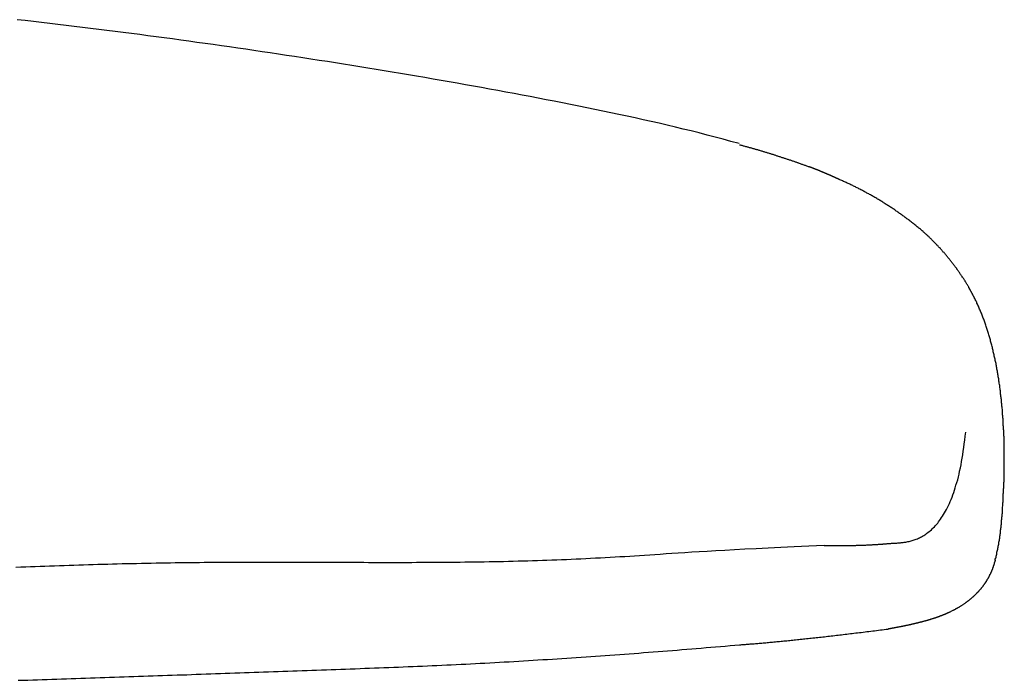
# Model space of a CAD drawing. Extents: x 2306 to 2910, y -522 to -114.
# Drawn here: x 2851 to 2891, y -143 to -116 of the extents above; entities that cross this region are included whole.
import ezdxf

# ---------------------------------------------------------------- set-up
doc = ezdxf.new("R2010")
doc.units = 0
doc.header["$LTSCALE"] = 0.5
doc.layers.add('01', color=1, linetype='CONTINUOUS')

msp = doc.modelspace()

# ---------------------------------------------------------------- linework, layer by layer
at = {"layer": '01'}
for points in [[(2880.45, -121.35, 0), (2880.12, -121.259, 0), (2879.8, -121.169, 0), (2879.47, -121.082, 0), (2879.15, -120.996, 0), (2878.82, -120.912, 0), (2878.49, -120.83, 0), (2878.16, -120.75, 0), (2877.84, -120.671, 0), (2877.51, -120.594, 0), (2877.18, -120.517, 0), (2876.85, -120.443, 0), (2876.52, -120.369, 0), (2876.19, -120.296, 0), (2875.86, -120.225, 0), (2875.53, -120.154, 0), (2875.2, -120.085, 0), (2874.87, -120.016, 0), (2874.54, -119.947, 0), (2874.21, -119.88, 0), (2873.88, -119.812, 0), (2873.55, -119.746, 0), (2873.22, -119.68, 0), (2872.88, -119.615, 0), (2872.55, -119.55, 0), (2872.22, -119.486, 0), (2871.89, -119.423, 0), (2871.56, -119.36, 0), (2871.23, -119.298, 0), (2870.9, -119.236, 0), (2870.56, -119.175, 0), (2870.23, -119.114, 0), (2869.9, -119.054, 0), (2869.57, -118.994, 0), (2869.24, -118.934, 0), (2868.9, -118.876, 0), (2868.57, -118.817, 0), (2868.24, -118.759, 0), (2867.91, -118.702, 0), (2867.57, -118.645, 0), (2867.24, -118.588, 0), (2866.91, -118.532, 0), (2866.58, -118.476, 0), (2866.24, -118.42, 0), (2865.91, -118.365, 0), (2865.58, -118.31, 0), (2865.24, -118.256, 0), (2864.91, -118.202, 0), (2864.58, -118.148, 0), (2864.24, -118.095, 0), (2863.91, -118.042, 0), (2863.58, -117.989, 0), (2863.24, -117.937, 0), (2862.91, -117.885, 0), (2862.58, -117.833, 0), (2862.24, -117.782, 0), (2861.91, -117.731, 0), (2861.58, -117.681, 0), (2861.24, -117.631, 0), (2860.91, -117.581, 0), (2860.57, -117.532, 0), (2860.24, -117.483, 0), (2859.91, -117.435, 0), (2859.57, -117.386, 0), (2859.24, -117.339, 0), (2858.9, -117.291, 0), (2858.57, -117.244, 0), (2858.23, -117.198, 0), (2857.9, -117.151, 0), (2857.57, -117.105, 0), (2857.23, -117.06, 0), (2856.9, -117.015, 0), (2856.56, -116.97, 0), (2856.23, -116.926, 0), (2855.89, -116.882, 0), (2855.56, -116.838, 0), (2855.22, -116.795, 0), (2854.89, -116.753, 0), (2854.55, -116.71, 0), (2854.22, -116.668, 0), (2853.88, -116.627, 0), (2853.55, -116.585, 0), (2853.21, -116.545, 0), (2852.88, -116.504, 0), (2852.54, -116.464, 0), (2852.21, -116.425, 0), (2851.87, -116.385, 0), (2851.54, -116.347, 0), (2851.2, -116.308, 0), (2850.87, -116.27, 0)], [(2880.47, -121.394, 0), (2880.5, -121.402, 0), (2880.53, -121.41, 0), (2880.56, -121.418, 0), (2880.59, -121.427, 0), (2880.62, -121.435, 0), (2880.65, -121.443, 0), (2880.69, -121.451, 0), (2880.72, -121.46, 0), (2880.75, -121.468, 0), (2880.78, -121.476, 0), (2880.81, -121.485, 0), (2880.84, -121.493, 0), (2880.87, -121.502, 0), (2880.9, -121.51, 0), (2880.93, -121.518, 0), (2880.96, -121.527, 0), (2880.99, -121.536, 0), (2881.02, -121.544, 0), (2881.05, -121.553, 0), (2881.08, -121.561, 0), (2881.11, -121.57, 0), (2881.14, -121.579, 0), (2881.17, -121.588, 0), (2881.2, -121.596, 0), (2881.23, -121.605, 0), (2881.26, -121.614, 0), (2881.29, -121.623, 0), (2881.32, -121.632, 0), (2881.35, -121.641, 0), (2881.38, -121.65, 0), (2881.41, -121.659, 0), (2881.44, -121.668, 0), (2881.47, -121.677, 0), (2881.5, -121.686, 0), (2881.53, -121.695, 0), (2881.56, -121.704, 0), (2881.59, -121.713, 0), (2881.62, -121.722, 0), (2881.65, -121.731, 0), (2881.68, -121.741, 0), (2881.71, -121.75, 0), (2881.74, -121.759, 0), (2881.77, -121.768, 0), (2881.8, -121.778, 0), (2881.83, -121.787, 0), (2881.86, -121.796, 0), (2881.89, -121.806, 0), (2881.92, -121.815, 0), (2881.95, -121.825, 0), (2881.97, -121.834, 0), (2882, -121.844, 0), (2882.03, -121.853, 0), (2882.06, -121.863, 0), (2882.09, -121.873, 0), (2882.12, -121.882, 0), (2882.15, -121.892, 0), (2882.18, -121.902, 0), (2882.21, -121.911, 0), (2882.24, -121.921, 0), (2882.27, -121.931, 0), (2882.3, -121.941, 0), (2882.33, -121.951, 0), (2882.36, -121.961, 0), (2882.39, -121.97, 0), (2882.42, -121.98, 0), (2882.45, -121.99, 0), (2882.48, -122, 0), (2882.51, -122.01, 0), (2882.54, -122.02, 0), (2882.57, -122.03, 0), (2882.6, -122.041, 0), (2882.63, -122.051, 0), (2882.66, -122.061, 0), (2882.69, -122.071, 0), (2882.72, -122.081, 0), (2882.75, -122.092, 0), (2882.78, -122.102, 0), (2882.81, -122.112, 0), (2882.84, -122.122, 0), (2882.86, -122.133, 0), (2882.89, -122.143, 0), (2882.92, -122.154, 0), (2882.95, -122.164, 0), (2882.98, -122.175, 0), (2883.01, -122.185, 0), (2883.04, -122.196, 0), (2883.07, -122.206, 0), (2883.1, -122.217, 0), (2883.13, -122.227, 0), (2883.16, -122.238, 0), (2883.19, -122.249, 0), (2883.22, -122.259, 0), (2883.25, -122.27, 0), (2883.28, -122.281, 0), (2883.31, -122.292, 0)], [(2883.64, -122.421, 0), (2883.63, -122.419, 0), (2883.63, -122.417, 0), (2883.62, -122.415, 0), (2883.62, -122.413, 0), (2883.61, -122.411, 0), (2883.61, -122.409, 0), (2883.6, -122.407, 0), (2883.6, -122.405, 0), (2883.59, -122.403, 0), (2883.59, -122.401, 0), (2883.58, -122.399, 0), (2883.58, -122.396, 0), (2883.57, -122.394, 0), (2883.57, -122.392, 0), (2883.56, -122.39, 0), (2883.56, -122.388, 0), (2883.55, -122.386, 0), (2883.54, -122.384, 0), (2883.54, -122.382, 0), (2883.53, -122.38, 0), (2883.53, -122.378, 0), (2883.52, -122.376, 0), (2883.52, -122.374, 0), (2883.51, -122.372, 0), (2883.51, -122.369, 0), (2883.5, -122.367, 0), (2883.5, -122.365, 0), (2883.49, -122.363, 0), (2883.49, -122.361, 0), (2883.48, -122.359, 0), (2883.48, -122.357, 0), (2883.47, -122.355, 0), (2883.47, -122.353, 0), (2883.46, -122.351, 0), (2883.45, -122.349, 0), (2883.45, -122.347, 0), (2883.44, -122.344, 0), (2883.44, -122.342, 0), (2883.43, -122.34, 0), (2883.43, -122.338, 0), (2883.42, -122.336, 0), (2883.42, -122.334, 0), (2883.41, -122.332, 0), (2883.41, -122.33, 0), (2883.4, -122.328, 0), (2883.4, -122.326, 0), (2883.39, -122.324, 0), (2883.39, -122.322, 0), (2883.38, -122.319, 0), (2883.38, -122.317, 0), (2883.37, -122.315, 0), (2883.37, -122.313, 0), (2883.36, -122.311, 0), (2883.35, -122.309, 0), (2883.35, -122.307, 0), (2883.34, -122.305, 0), (2883.34, -122.303, 0), (2883.33, -122.301, 0), (2883.33, -122.299, 0), (2883.32, -122.297, 0), (2883.32, -122.294, 0), (2883.31, -122.292, 0), (2883.31, -122.29, 0)], [(2883.78, -122.477, 0), (2883.77, -122.476, 0), (2883.77, -122.475, 0), (2883.77, -122.474, 0), (2883.77, -122.473, 0), (2883.76, -122.473, 0), (2883.76, -122.472, 0), (2883.76, -122.471, 0), (2883.76, -122.47, 0), (2883.76, -122.469, 0), (2883.75, -122.468, 0), (2883.75, -122.467, 0), (2883.75, -122.466, 0), (2883.75, -122.466, 0), (2883.75, -122.465, 0), (2883.74, -122.464, 0), (2883.74, -122.463, 0), (2883.74, -122.462, 0), (2883.74, -122.461, 0), (2883.73, -122.46, 0), (2883.73, -122.459, 0), (2883.73, -122.458, 0), (2883.73, -122.458, 0), (2883.73, -122.457, 0), (2883.72, -122.456, 0), (2883.72, -122.455, 0), (2883.72, -122.454, 0), (2883.72, -122.453, 0), (2883.72, -122.452, 0), (2883.71, -122.451, 0), (2883.71, -122.451, 0), (2883.71, -122.45, 0), (2883.71, -122.449, 0), (2883.7, -122.448, 0), (2883.7, -122.447, 0), (2883.7, -122.446, 0), (2883.7, -122.445, 0), (2883.7, -122.444, 0), (2883.69, -122.444, 0), (2883.69, -122.443, 0), (2883.69, -122.442, 0), (2883.69, -122.441, 0), (2883.69, -122.44, 0), (2883.68, -122.439, 0), (2883.68, -122.438, 0), (2883.68, -122.437, 0), (2883.68, -122.437, 0), (2883.67, -122.436, 0), (2883.67, -122.435, 0), (2883.67, -122.434, 0), (2883.67, -122.433, 0), (2883.67, -122.432, 0), (2883.66, -122.431, 0), (2883.66, -122.43, 0), (2883.66, -122.429, 0), (2883.66, -122.429, 0), (2883.65, -122.428, 0), (2883.65, -122.427, 0), (2883.65, -122.426, 0), (2883.65, -122.425, 0), (2883.65, -122.424, 0), (2883.64, -122.423, 0), (2883.64, -122.422, 0), (2883.64, -122.422, 0)], [(2884.2, -122.655, 0), (2884.19, -122.653, 0), (2884.18, -122.65, 0), (2884.18, -122.647, 0), (2884.17, -122.644, 0), (2884.16, -122.641, 0), (2884.16, -122.638, 0), (2884.15, -122.636, 0), (2884.14, -122.633, 0), (2884.14, -122.63, 0), (2884.13, -122.627, 0), (2884.12, -122.624, 0), (2884.12, -122.621, 0), (2884.11, -122.619, 0), (2884.1, -122.616, 0), (2884.1, -122.613, 0), (2884.09, -122.61, 0), (2884.08, -122.607, 0), (2884.08, -122.604, 0), (2884.07, -122.602, 0), (2884.06, -122.599, 0), (2884.06, -122.596, 0), (2884.05, -122.593, 0), (2884.04, -122.59, 0), (2884.04, -122.587, 0), (2884.03, -122.585, 0), (2884.02, -122.582, 0), (2884.02, -122.579, 0), (2884.01, -122.576, 0), (2884, -122.573, 0), (2884, -122.57, 0), (2883.99, -122.568, 0), (2883.98, -122.565, 0), (2883.98, -122.562, 0), (2883.97, -122.559, 0), (2883.96, -122.556, 0), (2883.96, -122.553, 0), (2883.95, -122.55, 0), (2883.94, -122.548, 0), (2883.94, -122.545, 0), (2883.93, -122.542, 0), (2883.92, -122.539, 0), (2883.92, -122.536, 0), (2883.91, -122.533, 0), (2883.9, -122.531, 0), (2883.9, -122.528, 0), (2883.89, -122.525, 0), (2883.88, -122.522, 0), (2883.88, -122.519, 0), (2883.87, -122.516, 0), (2883.86, -122.514, 0), (2883.86, -122.511, 0), (2883.85, -122.508, 0), (2883.84, -122.505, 0), (2883.84, -122.502, 0), (2883.83, -122.499, 0), (2883.82, -122.497, 0), (2883.82, -122.494, 0), (2883.81, -122.491, 0), (2883.8, -122.488, 0), (2883.8, -122.485, 0), (2883.79, -122.482, 0), (2883.78, -122.48, 0), (2883.78, -122.477, 0)], [(2884.58, -122.828, 0), (2884.57, -122.825, 0), (2884.57, -122.822, 0), (2884.56, -122.82, 0), (2884.56, -122.817, 0), (2884.55, -122.814, 0), (2884.54, -122.811, 0), (2884.54, -122.809, 0), (2884.53, -122.806, 0), (2884.53, -122.803, 0), (2884.52, -122.801, 0), (2884.51, -122.798, 0), (2884.51, -122.795, 0), (2884.5, -122.792, 0), (2884.5, -122.79, 0), (2884.49, -122.787, 0), (2884.48, -122.784, 0), (2884.48, -122.781, 0), (2884.47, -122.779, 0), (2884.46, -122.776, 0), (2884.46, -122.773, 0), (2884.45, -122.77, 0), (2884.45, -122.768, 0), (2884.44, -122.765, 0), (2884.43, -122.762, 0), (2884.43, -122.759, 0), (2884.42, -122.757, 0), (2884.42, -122.754, 0), (2884.41, -122.751, 0), (2884.4, -122.749, 0), (2884.4, -122.746, 0), (2884.39, -122.743, 0), (2884.39, -122.74, 0), (2884.38, -122.738, 0), (2884.37, -122.735, 0), (2884.37, -122.732, 0), (2884.36, -122.729, 0), (2884.36, -122.727, 0), (2884.35, -122.724, 0), (2884.34, -122.721, 0), (2884.34, -122.718, 0), (2884.33, -122.716, 0), (2884.32, -122.713, 0), (2884.32, -122.71, 0), (2884.31, -122.707, 0), (2884.31, -122.705, 0), (2884.3, -122.702, 0), (2884.29, -122.699, 0), (2884.29, -122.697, 0), (2884.28, -122.694, 0), (2884.28, -122.691, 0), (2884.27, -122.688, 0), (2884.26, -122.686, 0), (2884.26, -122.683, 0), (2884.25, -122.68, 0), (2884.25, -122.677, 0), (2884.24, -122.675, 0), (2884.23, -122.672, 0), (2884.23, -122.669, 0), (2884.22, -122.666, 0), (2884.22, -122.664, 0), (2884.21, -122.661, 0), (2884.2, -122.658, 0), (2884.2, -122.655, 0)], [(2887.91, -124.886, 0), (2887.88, -124.86, 0), (2887.85, -124.833, 0), (2887.82, -124.807, 0), (2887.79, -124.781, 0), (2887.75, -124.755, 0), (2887.72, -124.729, 0), (2887.69, -124.703, 0), (2887.66, -124.677, 0), (2887.63, -124.652, 0), (2887.59, -124.626, 0), (2887.56, -124.601, 0), (2887.53, -124.575, 0), (2887.5, -124.55, 0), (2887.46, -124.525, 0), (2887.43, -124.5, 0), (2887.4, -124.475, 0), (2887.36, -124.45, 0), (2887.33, -124.425, 0), (2887.3, -124.4, 0), (2887.26, -124.376, 0), (2887.23, -124.351, 0), (2887.2, -124.327, 0), (2887.16, -124.302, 0), (2887.13, -124.278, 0), (2887.1, -124.254, 0), (2887.06, -124.23, 0), (2887.03, -124.206, 0), (2887, -124.182, 0), (2886.96, -124.158, 0), (2886.93, -124.135, 0), (2886.89, -124.111, 0), (2886.86, -124.088, 0), (2886.83, -124.064, 0), (2886.79, -124.041, 0), (2886.76, -124.018, 0), (2886.72, -123.995, 0), (2886.69, -123.972, 0), (2886.65, -123.949, 0), (2886.62, -123.927, 0), (2886.58, -123.904, 0), (2886.55, -123.881, 0), (2886.51, -123.859, 0), (2886.48, -123.837, 0), (2886.44, -123.814, 0), (2886.41, -123.792, 0), (2886.37, -123.77, 0), (2886.34, -123.749, 0), (2886.3, -123.727, 0), (2886.27, -123.705, 0), (2886.23, -123.684, 0), (2886.2, -123.662, 0), (2886.16, -123.641, 0), (2886.13, -123.619, 0), (2886.09, -123.598, 0), (2886.05, -123.577, 0), (2886.02, -123.556, 0), (2885.98, -123.536, 0), (2885.95, -123.515, 0), (2885.91, -123.494, 0), (2885.88, -123.474, 0), (2885.84, -123.453, 0), (2885.8, -123.433, 0), (2885.77, -123.413, 0), (2885.73, -123.393, 0), (2885.69, -123.373, 0), (2885.66, -123.353, 0), (2885.62, -123.334, 0), (2885.58, -123.314, 0), (2885.55, -123.294, 0), (2885.51, -123.275, 0), (2885.48, -123.256, 0), (2885.44, -123.237, 0), (2885.4, -123.218, 0), (2885.36, -123.199, 0), (2885.33, -123.18, 0), (2885.29, -123.161, 0), (2885.25, -123.143, 0), (2885.22, -123.124, 0), (2885.18, -123.106, 0), (2885.14, -123.088, 0), (2885.11, -123.07, 0), (2885.07, -123.052, 0), (2885.03, -123.034, 0), (2884.99, -123.016, 0), (2884.96, -122.998, 0), (2884.92, -122.981, 0), (2884.88, -122.963, 0), (2884.84, -122.946, 0), (2884.81, -122.929, 0), (2884.77, -122.912, 0), (2884.73, -122.895, 0), (2884.69, -122.878, 0), (2884.66, -122.861, 0), (2884.62, -122.844, 0), (2884.58, -122.828, 0)], [(2889.86, -127.224, 0), (2889.84, -127.196, 0), (2889.82, -127.169, 0), (2889.81, -127.141, 0), (2889.79, -127.114, 0), (2889.77, -127.086, 0), (2889.76, -127.059, 0), (2889.74, -127.032, 0), (2889.72, -127.005, 0), (2889.71, -126.977, 0), (2889.69, -126.95, 0), (2889.67, -126.923, 0), (2889.66, -126.896, 0), (2889.64, -126.869, 0), (2889.62, -126.842, 0), (2889.6, -126.815, 0), (2889.59, -126.788, 0), (2889.57, -126.762, 0), (2889.55, -126.735, 0), (2889.53, -126.708, 0), (2889.51, -126.682, 0), (2889.5, -126.655, 0), (2889.48, -126.629, 0), (2889.46, -126.602, 0), (2889.44, -126.576, 0), (2889.42, -126.55, 0), (2889.4, -126.523, 0), (2889.38, -126.497, 0), (2889.37, -126.471, 0), (2889.35, -126.445, 0), (2889.33, -126.419, 0), (2889.31, -126.393, 0), (2889.29, -126.367, 0), (2889.27, -126.342, 0), (2889.25, -126.316, 0), (2889.23, -126.29, 0), (2889.21, -126.265, 0), (2889.19, -126.239, 0), (2889.17, -126.214, 0), (2889.15, -126.188, 0), (2889.13, -126.163, 0), (2889.11, -126.138, 0), (2889.09, -126.112, 0), (2889.07, -126.087, 0), (2889.05, -126.062, 0), (2889.03, -126.037, 0), (2889.01, -126.012, 0), (2888.99, -125.987, 0), (2888.97, -125.963, 0), (2888.95, -125.938, 0), (2888.93, -125.913, 0), (2888.91, -125.889, 0), (2888.89, -125.864, 0), (2888.87, -125.84, 0), (2888.85, -125.816, 0), (2888.82, -125.791, 0), (2888.8, -125.767, 0), (2888.78, -125.743, 0), (2888.76, -125.719, 0), (2888.74, -125.695, 0), (2888.72, -125.671, 0), (2888.7, -125.647, 0), (2888.67, -125.624, 0), (2888.65, -125.6, 0), (2888.63, -125.576, 0), (2888.61, -125.553, 0), (2888.59, -125.529, 0), (2888.56, -125.506, 0), (2888.54, -125.483, 0), (2888.52, -125.46, 0), (2888.5, -125.437, 0), (2888.47, -125.414, 0), (2888.45, -125.391, 0), (2888.43, -125.368, 0), (2888.41, -125.345, 0), (2888.38, -125.322, 0), (2888.36, -125.3, 0), (2888.34, -125.277, 0), (2888.32, -125.255, 0), (2888.29, -125.232, 0), (2888.27, -125.21, 0), (2888.25, -125.188, 0), (2888.22, -125.166, 0), (2888.2, -125.144, 0), (2888.18, -125.122, 0), (2888.15, -125.1, 0), (2888.13, -125.078, 0), (2888.11, -125.057, 0), (2888.08, -125.035, 0), (2888.06, -125.013, 0), (2888.03, -124.992, 0), (2888.01, -124.971, 0), (2887.99, -124.95, 0), (2887.96, -124.928, 0), (2887.94, -124.907, 0), (2887.91, -124.886, 0)], [(2890.07, -127.618, 0), (2890.07, -127.612, 0), (2890.06, -127.606, 0), (2890.06, -127.6, 0), (2890.06, -127.593, 0), (2890.05, -127.587, 0), (2890.05, -127.581, 0), (2890.05, -127.575, 0), (2890.04, -127.568, 0), (2890.04, -127.562, 0), (2890.04, -127.556, 0), (2890.03, -127.55, 0), (2890.03, -127.544, 0), (2890.03, -127.537, 0), (2890.02, -127.531, 0), (2890.02, -127.525, 0), (2890.02, -127.519, 0), (2890.01, -127.512, 0), (2890.01, -127.506, 0), (2890.01, -127.5, 0), (2890, -127.494, 0), (2890, -127.487, 0), (2890, -127.481, 0), (2889.99, -127.475, 0), (2889.99, -127.469, 0), (2889.99, -127.462, 0), (2889.98, -127.456, 0), (2889.98, -127.45, 0), (2889.98, -127.444, 0), (2889.97, -127.438, 0), (2889.97, -127.431, 0), (2889.97, -127.425, 0), (2889.96, -127.419, 0), (2889.96, -127.413, 0), (2889.96, -127.406, 0), (2889.95, -127.4, 0), (2889.95, -127.394, 0), (2889.95, -127.388, 0), (2889.94, -127.381, 0), (2889.94, -127.375, 0), (2889.94, -127.369, 0), (2889.93, -127.363, 0), (2889.93, -127.356, 0), (2889.93, -127.35, 0), (2889.92, -127.344, 0), (2889.92, -127.338, 0), (2889.92, -127.331, 0), (2889.91, -127.325, 0), (2889.91, -127.319, 0), (2889.91, -127.313, 0), (2889.9, -127.307, 0), (2889.9, -127.3, 0), (2889.9, -127.294, 0), (2889.89, -127.288, 0), (2889.89, -127.282, 0), (2889.89, -127.275, 0), (2889.88, -127.269, 0), (2889.88, -127.263, 0), (2889.87, -127.257, 0), (2889.87, -127.25, 0), (2889.87, -127.244, 0), (2889.86, -127.238, 0), (2889.86, -127.232, 0), (2889.86, -127.225, 0)], [(2890.94, -138.418, 0), (2890.95, -138.377, 0), (2890.97, -138.336, 0), (2890.98, -138.296, 0), (2890.99, -138.255, 0), (2891, -138.214, 0), (2891.01, -138.173, 0), (2891.02, -138.133, 0), (2891.02, -138.092, 0), (2891.03, -138.051, 0), (2891.04, -138.01, 0), (2891.05, -137.969, 0), (2891.06, -137.929, 0), (2891.07, -137.888, 0), (2891.07, -137.847, 0), (2891.08, -137.806, 0), (2891.09, -137.765, 0), (2891.1, -137.724, 0), (2891.1, -137.683, 0), (2891.11, -137.642, 0), (2891.12, -137.601, 0), (2891.12, -137.561, 0), (2891.13, -137.52, 0), (2891.14, -137.479, 0), (2891.14, -137.438, 0), (2891.15, -137.397, 0), (2891.15, -137.356, 0), (2891.16, -137.315, 0), (2891.16, -137.273, 0), (2891.17, -137.232, 0), (2891.17, -137.191, 0), (2891.18, -137.15, 0), (2891.18, -137.109, 0), (2891.19, -137.068, 0), (2891.19, -137.027, 0), (2891.19, -136.986, 0), (2891.2, -136.944, 0), (2891.2, -136.903, 0), (2891.21, -136.862, 0), (2891.21, -136.821, 0), (2891.21, -136.779, 0), (2891.22, -136.738, 0), (2891.22, -136.697, 0), (2891.22, -136.655, 0), (2891.23, -136.614, 0), (2891.23, -136.573, 0), (2891.23, -136.531, 0), (2891.24, -136.49, 0), (2891.24, -136.448, 0), (2891.24, -136.407, 0), (2891.24, -136.365, 0), (2891.25, -136.324, 0), (2891.25, -136.282, 0), (2891.25, -136.241, 0), (2891.26, -136.199, 0), (2891.26, -136.158, 0), (2891.26, -136.116, 0), (2891.26, -136.074, 0), (2891.27, -136.033, 0), (2891.27, -135.991, 0), (2891.27, -135.949, 0), (2891.27, -135.908, 0), (2891.28, -135.866, 0), (2891.28, -135.824, 0), (2891.28, -135.783, 0), (2891.28, -135.741, 0), (2891.28, -135.699, 0), (2891.29, -135.658, 0), (2891.29, -135.616, 0), (2891.29, -135.575, 0), (2891.29, -135.533, 0), (2891.29, -135.491, 0), (2891.3, -135.45, 0), (2891.3, -135.408, 0), (2891.3, -135.366, 0), (2891.3, -135.325, 0), (2891.3, -135.283, 0), (2891.3, -135.242, 0), (2891.31, -135.2, 0), (2891.31, -135.158, 0), (2891.31, -135.117, 0), (2891.31, -135.075, 0), (2891.31, -135.034, 0), (2891.31, -134.992, 0), (2891.31, -134.95, 0), (2891.32, -134.909, 0), (2891.32, -134.867, 0), (2891.32, -134.825, 0), (2891.32, -134.784, 0), (2891.32, -134.742, 0), (2891.32, -134.7, 0), (2891.32, -134.659, 0), (2891.32, -134.617, 0), (2891.32, -134.576, 0), (2891.32, -134.534, 0), (2891.32, -134.492, 0), (2891.32, -134.451, 0), (2891.32, -134.409, 0), (2891.32, -134.367, 0), (2891.32, -134.326, 0), (2891.32, -134.284, 0), (2891.32, -134.242, 0), (2891.32, -134.201, 0), (2891.32, -134.159, 0), (2891.32, -134.117, 0), (2891.32, -134.075, 0), (2891.32, -134.034, 0), (2891.32, -133.992, 0), (2891.32, -133.95, 0), (2891.32, -133.909, 0), (2891.32, -133.867, 0), (2891.32, -133.825, 0), (2891.32, -133.783, 0), (2891.32, -133.742, 0), (2891.32, -133.7, 0), (2891.32, -133.658, 0), (2891.31, -133.616, 0), (2891.31, -133.575, 0), (2891.31, -133.533, 0), (2891.31, -133.491, 0), (2891.31, -133.449, 0), (2891.31, -133.407, 0), (2891.31, -133.364, 0), (2891.3, -133.322, 0), (2891.3, -133.28, 0), (2891.3, -133.237, 0), (2891.3, -133.195, 0), (2891.3, -133.152, 0), (2891.3, -133.109, 0), (2891.29, -133.066, 0), (2891.29, -133.024, 0), (2891.29, -132.98, 0), (2891.29, -132.937, 0), (2891.28, -132.894, 0), (2891.28, -132.851, 0), (2891.28, -132.808, 0), (2891.28, -132.764, 0), (2891.27, -132.721, 0), (2891.27, -132.677, 0), (2891.27, -132.634, 0), (2891.26, -132.59, 0), (2891.26, -132.546, 0), (2891.26, -132.502, 0), (2891.25, -132.459, 0), (2891.25, -132.415, 0), (2891.25, -132.371, 0), (2891.24, -132.327, 0), (2891.24, -132.283, 0), (2891.24, -132.239, 0), (2891.23, -132.194, 0), (2891.23, -132.15, 0), (2891.22, -132.106, 0), (2891.22, -132.062, 0), (2891.22, -132.017, 0), (2891.21, -131.973, 0), (2891.21, -131.928, 0), (2891.2, -131.884, 0), (2891.2, -131.839, 0), (2891.19, -131.795, 0), (2891.19, -131.75, 0), (2891.18, -131.706, 0), (2891.18, -131.661, 0), (2891.17, -131.617, 0), (2891.17, -131.572, 0), (2891.16, -131.527, 0), (2891.16, -131.482, 0), (2891.15, -131.438, 0), (2891.15, -131.393, 0), (2891.14, -131.348, 0), (2891.13, -131.304, 0), (2891.13, -131.259, 0), (2891.12, -131.214, 0), (2891.11, -131.169, 0), (2891.11, -131.124, 0), (2891.1, -131.08, 0), (2891.09, -131.035, 0), (2891.09, -130.99, 0), (2891.08, -130.945, 0), (2891.07, -130.901, 0), (2891.07, -130.856, 0), (2891.06, -130.811, 0), (2891.05, -130.766, 0), (2891.04, -130.722, 0), (2891.04, -130.677, 0), (2891.03, -130.632, 0), (2891.02, -130.588, 0), (2891.01, -130.543, 0), (2891, -130.498, 0), (2891, -130.454, 0), (2890.99, -130.409, 0), (2890.98, -130.364, 0), (2890.97, -130.32, 0), (2890.96, -130.275, 0), (2890.95, -130.231, 0), (2890.94, -130.187, 0), (2890.93, -130.142, 0), (2890.92, -130.098, 0), (2890.91, -130.054, 0), (2890.9, -130.009, 0), (2890.89, -129.965, 0), (2890.88, -129.921, 0), (2890.87, -129.877, 0), (2890.86, -129.833, 0), (2890.85, -129.789, 0), (2890.84, -129.745, 0), (2890.83, -129.701, 0), (2890.82, -129.657, 0), (2890.81, -129.613, 0), (2890.8, -129.569, 0), (2890.78, -129.526, 0), (2890.77, -129.482, 0), (2890.76, -129.439, 0), (2890.75, -129.395, 0), (2890.74, -129.352, 0), (2890.73, -129.308, 0), (2890.71, -129.265, 0), (2890.7, -129.222, 0), (2890.69, -129.179, 0), (2890.67, -129.136, 0), (2890.66, -129.093, 0), (2890.65, -129.05, 0), (2890.63, -129.007, 0), (2890.62, -128.965, 0), (2890.61, -128.922, 0), (2890.59, -128.88, 0), (2890.58, -128.837, 0), (2890.56, -128.795, 0), (2890.55, -128.753, 0), (2890.54, -128.711, 0), (2890.52, -128.669, 0), (2890.51, -128.627, 0), (2890.49, -128.585, 0), (2890.48, -128.543, 0), (2890.46, -128.502, 0), (2890.44, -128.46, 0), (2890.43, -128.419, 0), (2890.41, -128.378, 0), (2890.4, -128.337, 0), (2890.38, -128.296, 0), (2890.36, -128.255, 0), (2890.35, -128.214, 0), (2890.33, -128.173, 0), (2890.31, -128.133, 0), (2890.29, -128.092, 0), (2890.28, -128.052, 0), (2890.26, -128.012, 0), (2890.24, -127.972, 0), (2890.22, -127.932, 0), (2890.2, -127.892, 0), (2890.19, -127.853, 0), (2890.17, -127.813, 0), (2890.15, -127.774, 0), (2890.13, -127.735, 0), (2890.11, -127.696, 0), (2890.09, -127.657, 0), (2890.07, -127.618, 0)], [(2883.94, -137.819, 0), (2883.96, -137.819, 0), (2883.99, -137.819, 0), (2884.02, -137.82, 0), (2884.04, -137.82, 0), (2884.07, -137.82, 0), (2884.09, -137.82, 0), (2884.12, -137.821, 0), (2884.14, -137.821, 0), (2884.17, -137.821, 0), (2884.19, -137.821, 0), (2884.22, -137.821, 0), (2884.25, -137.821, 0), (2884.27, -137.822, 0), (2884.3, -137.822, 0), (2884.32, -137.822, 0), (2884.35, -137.822, 0), (2884.37, -137.822, 0), (2884.4, -137.822, 0), (2884.43, -137.822, 0), (2884.45, -137.822, 0), (2884.48, -137.822, 0), (2884.5, -137.822, 0), (2884.53, -137.822, 0), (2884.55, -137.822, 0), (2884.58, -137.822, 0), (2884.6, -137.822, 0), (2884.63, -137.821, 0), (2884.66, -137.821, 0), (2884.68, -137.821, 0), (2884.71, -137.821, 0), (2884.73, -137.821, 0), (2884.76, -137.82, 0), (2884.78, -137.82, 0), (2884.81, -137.82, 0), (2884.83, -137.82, 0), (2884.86, -137.819, 0), (2884.89, -137.819, 0), (2884.91, -137.819, 0), (2884.94, -137.818, 0), (2884.96, -137.818, 0), (2884.99, -137.817, 0), (2885.01, -137.817, 0), (2885.04, -137.817, 0), (2885.06, -137.816, 0), (2885.09, -137.815, 0), (2885.12, -137.815, 0), (2885.14, -137.814, 0), (2885.17, -137.814, 0), (2885.19, -137.813, 0), (2885.22, -137.813, 0), (2885.24, -137.812, 0), (2885.27, -137.811, 0), (2885.29, -137.81, 0), (2885.32, -137.81, 0), (2885.35, -137.809, 0), (2885.37, -137.808, 0), (2885.4, -137.807, 0), (2885.42, -137.807, 0), (2885.45, -137.806, 0), (2885.47, -137.805, 0), (2885.5, -137.804, 0), (2885.52, -137.803, 0), (2885.55, -137.802, 0), (2885.57, -137.801, 0), (2885.6, -137.8, 0), (2885.63, -137.799, 0), (2885.65, -137.798, 0), (2885.68, -137.797, 0), (2885.7, -137.796, 0), (2885.73, -137.794, 0), (2885.75, -137.793, 0), (2885.78, -137.792, 0), (2885.8, -137.791, 0), (2885.83, -137.789, 0), (2885.86, -137.788, 0), (2885.88, -137.787, 0), (2885.91, -137.785, 0), (2885.93, -137.784, 0), (2885.96, -137.782, 0), (2885.98, -137.781, 0), (2886.01, -137.78, 0), (2886.03, -137.778, 0), (2886.06, -137.776, 0), (2886.08, -137.775, 0), (2886.11, -137.773, 0), (2886.14, -137.772, 0), (2886.16, -137.77, 0), (2886.19, -137.768, 0), (2886.21, -137.766, 0), (2886.24, -137.765, 0), (2886.26, -137.763, 0), (2886.29, -137.761, 0), (2886.31, -137.759, 0), (2886.34, -137.757, 0), (2886.36, -137.755, 0), (2886.39, -137.753, 0), (2886.42, -137.751, 0), (2886.44, -137.749, 0), (2886.47, -137.747, 0), (2886.49, -137.745, 0), (2886.52, -137.743, 0), (2886.54, -137.741, 0), (2886.57, -137.738, 0), (2886.59, -137.736, 0), (2886.62, -137.734, 0), (2886.65, -137.732, 0), (2886.67, -137.73, 0), (2886.7, -137.728, 0), (2886.73, -137.727, 0), (2886.76, -137.725, 0), (2886.79, -137.724, 0), (2886.82, -137.722, 0), (2886.85, -137.72, 0), (2886.89, -137.719, 0), (2886.92, -137.717, 0), (2886.96, -137.714, 0), (2886.99, -137.712, 0), (2887.03, -137.709, 0), (2887.06, -137.706, 0), (2887.1, -137.702, 0), (2887.14, -137.698, 0), (2887.18, -137.693, 0), (2887.21, -137.688, 0), (2887.25, -137.682, 0), (2887.29, -137.675, 0), (2887.33, -137.668, 0), (2887.37, -137.66, 0), (2887.42, -137.651, 0), (2887.46, -137.641, 0), (2887.5, -137.63, 0), (2887.54, -137.618, 0), (2887.58, -137.605, 0), (2887.63, -137.591, 0), (2887.67, -137.576, 0), (2887.71, -137.56, 0), (2887.76, -137.542, 0), (2887.8, -137.523, 0), (2887.84, -137.503, 0), (2887.89, -137.481, 0), (2887.93, -137.458, 0), (2887.97, -137.433, 0), (2888.02, -137.407, 0), (2888.06, -137.38, 0), (2888.11, -137.35, 0), (2888.15, -137.319, 0), (2888.19, -137.286, 0), (2888.24, -137.251, 0), (2888.28, -137.215, 0), (2888.33, -137.177, 0), (2888.37, -137.136, 0), (2888.41, -137.094, 0), (2888.46, -137.049, 0), (2888.5, -137.003, 0), (2888.54, -136.954, 0), (2888.59, -136.903, 0), (2888.63, -136.85, 0), (2888.67, -136.795, 0), (2888.71, -136.737, 0), (2888.75, -136.677, 0), (2888.79, -136.614, 0), (2888.83, -136.549, 0), (2888.87, -136.481, 0), (2888.91, -136.411, 0), (2888.95, -136.338, 0), (2888.99, -136.262, 0), (2889.03, -136.183, 0), (2889.07, -136.102, 0), (2889.1, -136.018, 0), (2889.14, -135.931, 0), (2889.18, -135.841, 0), (2889.21, -135.748, 0), (2889.25, -135.652, 0), (2889.28, -135.553, 0), (2889.31, -135.45, 0), (2889.34, -135.345, 0), (2889.38, -135.236, 0), (2889.41, -135.124, 0), (2889.44, -135.008, 0), (2889.47, -134.889, 0), (2889.49, -134.767, 0), (2889.52, -134.641, 0), (2889.55, -134.511, 0), (2889.57, -134.378, 0), (2889.6, -134.241, 0), (2889.62, -134.101, 0), (2889.64, -133.957, 0), (2889.66, -133.809, 0), (2889.68, -133.657, 0), (2889.7, -133.501, 0), (2889.72, -133.341, 0), (2889.74, -133.177, 0)], [(2883.94, -137.819, 0), (2883.31, -137.847, 0), (2882.71, -137.875, 0), (2882.16, -137.901, 0), (2881.64, -137.927, 0), (2881.15, -137.951, 0), (2880.69, -137.975, 0), (2880.27, -137.997, 0), (2879.87, -138.019, 0), (2879.5, -138.04, 0), (2879.15, -138.06, 0), (2878.82, -138.079, 0), (2878.51, -138.098, 0), (2878.23, -138.116, 0), (2877.95, -138.133, 0), (2877.7, -138.149, 0), (2877.46, -138.165, 0), (2877.22, -138.181, 0), (2877, -138.196, 0), (2876.79, -138.21, 0), (2876.58, -138.224, 0), (2876.37, -138.238, 0), (2876.17, -138.251, 0), (2875.97, -138.264, 0), (2875.77, -138.276, 0), (2875.57, -138.288, 0), (2875.37, -138.3, 0), (2875.17, -138.312, 0), (2874.97, -138.323, 0), (2874.77, -138.333, 0), (2874.57, -138.344, 0), (2874.37, -138.354, 0), (2874.17, -138.364, 0), (2873.97, -138.373, 0), (2873.77, -138.383, 0), (2873.57, -138.391, 0), (2873.38, -138.4, 0), (2873.18, -138.408, 0), (2872.98, -138.416, 0), (2872.78, -138.423, 0), (2872.58, -138.431, 0), (2872.39, -138.437, 0), (2872.19, -138.444, 0), (2871.99, -138.45, 0), (2871.79, -138.456, 0), (2871.59, -138.462, 0), (2871.4, -138.467, 0), (2871.2, -138.472, 0), (2871, -138.477, 0), (2870.8, -138.481, 0), (2870.61, -138.485, 0), (2870.41, -138.489, 0), (2870.21, -138.493, 0), (2870.01, -138.496, 0), (2869.81, -138.499, 0), (2869.62, -138.502, 0), (2869.42, -138.505, 0), (2869.22, -138.507, 0), (2869.02, -138.51, 0), (2868.82, -138.512, 0), (2868.63, -138.513, 0), (2868.43, -138.515, 0), (2868.23, -138.517, 0), (2868.03, -138.518, 0), (2867.84, -138.519, 0), (2867.64, -138.52, 0), (2867.44, -138.521, 0), (2867.24, -138.521, 0), (2867.04, -138.522, 0), (2866.85, -138.522, 0), (2866.65, -138.523, 0), (2866.45, -138.523, 0), (2866.25, -138.523, 0), (2866.05, -138.523, 0), (2865.86, -138.523, 0), (2865.66, -138.523, 0), (2865.46, -138.522, 0), (2865.26, -138.522, 0), (2865.07, -138.521, 0), (2864.87, -138.521, 0), (2864.67, -138.52, 0), (2864.47, -138.52, 0), (2864.27, -138.519, 0), (2864.08, -138.519, 0), (2863.88, -138.518, 0), (2863.68, -138.517, 0), (2863.48, -138.517, 0), (2863.28, -138.516, 0), (2863.09, -138.515, 0), (2862.89, -138.515, 0), (2862.69, -138.514, 0), (2862.49, -138.514, 0), (2862.29, -138.513, 0), (2862.1, -138.513, 0), (2861.9, -138.512, 0), (2861.7, -138.512, 0), (2861.5, -138.512, 0), (2861.31, -138.511, 0), (2861.11, -138.511, 0), (2860.91, -138.511, 0), (2860.71, -138.511, 0), (2860.51, -138.512, 0), (2860.32, -138.512, 0), (2860.12, -138.512, 0), (2859.92, -138.513, 0), (2859.72, -138.514, 0), (2859.52, -138.514, 0), (2859.33, -138.515, 0), (2859.13, -138.517, 0), (2858.93, -138.518, 0), (2858.73, -138.519, 0), (2858.53, -138.521, 0), (2858.34, -138.523, 0), (2858.14, -138.525, 0), (2857.94, -138.527, 0), (2857.74, -138.53, 0), (2857.55, -138.532, 0), (2857.35, -138.535, 0), (2857.15, -138.538, 0), (2856.95, -138.541, 0), (2856.75, -138.544, 0), (2856.56, -138.548, 0), (2856.36, -138.551, 0), (2856.16, -138.555, 0), (2855.96, -138.559, 0), (2855.76, -138.563, 0), (2855.57, -138.567, 0), (2855.37, -138.572, 0), (2855.17, -138.576, 0), (2854.97, -138.581, 0), (2854.78, -138.586, 0), (2854.58, -138.591, 0), (2854.38, -138.597, 0), (2854.18, -138.602, 0), (2853.98, -138.608, 0), (2853.79, -138.614, 0), (2853.59, -138.62, 0), (2853.39, -138.626, 0), (2853.19, -138.633, 0), (2853, -138.639, 0), (2852.8, -138.646, 0), (2852.6, -138.653, 0), (2852.4, -138.66, 0), (2852.2, -138.667, 0), (2852.01, -138.674, 0), (2851.81, -138.681, 0), (2851.61, -138.689, 0), (2851.41, -138.697, 0), (2851.22, -138.705, 0), (2851.02, -138.712, 0), (2850.82, -138.72, 0)], [(2890.94, -138.418, 0), (2890.94, -138.432, 0), (2890.94, -138.446, 0), (2890.93, -138.459, 0), (2890.93, -138.473, 0), (2890.93, -138.487, 0), (2890.92, -138.501, 0), (2890.92, -138.515, 0), (2890.91, -138.529, 0), (2890.91, -138.542, 0), (2890.91, -138.556, 0), (2890.9, -138.57, 0), (2890.9, -138.584, 0), (2890.89, -138.597, 0), (2890.89, -138.611, 0), (2890.89, -138.625, 0), (2890.88, -138.638, 0), (2890.88, -138.652, 0), (2890.87, -138.666, 0), (2890.87, -138.679, 0), (2890.86, -138.693, 0), (2890.86, -138.706, 0), (2890.85, -138.72, 0), (2890.85, -138.734, 0), (2890.84, -138.747, 0), (2890.84, -138.761, 0), (2890.83, -138.774, 0), (2890.83, -138.788, 0), (2890.82, -138.801, 0), (2890.82, -138.814, 0), (2890.81, -138.828, 0), (2890.81, -138.841, 0), (2890.8, -138.854, 0), (2890.79, -138.868, 0), (2890.79, -138.881, 0), (2890.78, -138.894, 0), (2890.78, -138.908, 0), (2890.77, -138.921, 0), (2890.77, -138.934, 0), (2890.76, -138.947, 0), (2890.75, -138.96, 0), (2890.75, -138.973, 0), (2890.74, -138.986, 0), (2890.74, -139, 0), (2890.73, -139.013, 0), (2890.72, -139.026, 0), (2890.72, -139.038, 0), (2890.71, -139.051, 0), (2890.7, -139.064, 0), (2890.7, -139.077, 0), (2890.69, -139.09, 0), (2890.68, -139.103, 0), (2890.68, -139.116, 0), (2890.67, -139.128, 0), (2890.66, -139.141, 0), (2890.66, -139.154, 0), (2890.65, -139.166, 0), (2890.64, -139.179, 0), (2890.63, -139.191, 0), (2890.63, -139.204, 0), (2890.62, -139.216, 0), (2890.61, -139.229, 0), (2890.6, -139.241, 0), (2890.6, -139.254, 0), (2890.59, -139.266, 0), (2890.58, -139.278, 0), (2890.57, -139.29, 0), (2890.57, -139.303, 0), (2890.56, -139.315, 0), (2890.55, -139.327, 0), (2890.54, -139.339, 0), (2890.54, -139.351, 0), (2890.53, -139.363, 0), (2890.52, -139.375, 0), (2890.51, -139.387, 0), (2890.5, -139.399, 0), (2890.49, -139.411, 0), (2890.49, -139.422, 0), (2890.48, -139.434, 0), (2890.47, -139.446, 0), (2890.46, -139.457, 0), (2890.45, -139.469, 0), (2890.44, -139.48, 0), (2890.44, -139.492, 0), (2890.43, -139.503, 0), (2890.42, -139.515, 0), (2890.41, -139.526, 0), (2890.4, -139.538, 0), (2890.39, -139.549, 0), (2890.38, -139.56, 0), (2890.37, -139.571, 0), (2890.37, -139.582, 0), (2890.36, -139.593, 0), (2890.35, -139.604, 0), (2890.34, -139.615, 0), (2890.33, -139.626, 0)], [(2890.33, -139.626, 0), (2890.32, -139.639, 0), (2890.31, -139.652, 0), (2890.29, -139.665, 0), (2890.28, -139.677, 0), (2890.27, -139.69, 0), (2890.26, -139.702, 0), (2890.25, -139.715, 0), (2890.24, -139.727, 0), (2890.23, -139.739, 0), (2890.21, -139.751, 0), (2890.2, -139.763, 0), (2890.19, -139.775, 0), (2890.18, -139.787, 0), (2890.17, -139.799, 0), (2890.16, -139.811, 0), (2890.14, -139.822, 0), (2890.13, -139.834, 0), (2890.12, -139.845, 0), (2890.11, -139.857, 0), (2890.1, -139.868, 0), (2890.09, -139.879, 0), (2890.07, -139.891, 0), (2890.06, -139.902, 0), (2890.05, -139.913, 0), (2890.04, -139.924, 0), (2890.02, -139.935, 0), (2890.01, -139.946, 0), (2890, -139.956, 0), (2889.99, -139.967, 0), (2889.98, -139.978, 0), (2889.96, -139.988, 0), (2889.95, -139.999, 0), (2889.94, -140.009, 0), (2889.93, -140.02, 0), (2889.91, -140.03, 0), (2889.9, -140.04, 0), (2889.89, -140.05, 0), (2889.88, -140.061, 0), (2889.86, -140.071, 0), (2889.85, -140.081, 0), (2889.84, -140.091, 0), (2889.83, -140.1, 0), (2889.81, -140.11, 0), (2889.8, -140.12, 0), (2889.79, -140.13, 0), (2889.77, -140.139, 0), (2889.76, -140.149, 0), (2889.75, -140.158, 0), (2889.73, -140.168, 0), (2889.72, -140.177, 0), (2889.71, -140.186, 0), (2889.7, -140.196, 0), (2889.68, -140.205, 0), (2889.67, -140.214, 0), (2889.66, -140.223, 0), (2889.64, -140.232, 0), (2889.63, -140.241, 0), (2889.62, -140.25, 0), (2889.6, -140.259, 0), (2889.59, -140.268, 0), (2889.58, -140.276, 0), (2889.56, -140.285, 0), (2889.55, -140.294, 0), (2889.53, -140.302, 0), (2889.52, -140.311, 0), (2889.51, -140.319, 0), (2889.49, -140.328, 0), (2889.48, -140.336, 0), (2889.47, -140.344, 0), (2889.45, -140.353, 0), (2889.44, -140.361, 0), (2889.42, -140.369, 0), (2889.41, -140.377, 0), (2889.4, -140.385, 0), (2889.38, -140.393, 0), (2889.37, -140.401, 0), (2889.35, -140.409, 0), (2889.34, -140.417, 0), (2889.32, -140.425, 0), (2889.31, -140.433, 0), (2889.3, -140.441, 0), (2889.28, -140.448, 0), (2889.27, -140.456, 0), (2889.25, -140.464, 0), (2889.24, -140.471, 0), (2889.22, -140.479, 0), (2889.21, -140.486, 0), (2889.19, -140.494, 0), (2889.18, -140.501, 0), (2889.16, -140.509, 0), (2889.15, -140.516, 0), (2889.13, -140.523, 0), (2889.12, -140.531, 0), (2889.11, -140.538, 0), (2889.09, -140.545, 0), (2889.08, -140.552, 0), (2889.06, -140.559, 0), (2889.04, -140.566, 0), (2889.03, -140.573, 0), (2889.01, -140.58, 0), (2889, -140.587, 0), (2888.98, -140.594, 0), (2888.97, -140.601, 0), (2888.95, -140.607, 0), (2888.94, -140.614, 0), (2888.92, -140.621, 0), (2888.91, -140.627, 0), (2888.89, -140.634, 0), (2888.88, -140.64, 0), (2888.86, -140.646, 0), (2888.85, -140.653, 0), (2888.83, -140.659, 0), (2888.82, -140.665, 0), (2888.8, -140.671, 0), (2888.79, -140.677, 0), (2888.77, -140.683, 0), (2888.76, -140.689, 0), (2888.74, -140.695, 0), (2888.73, -140.701, 0), (2888.71, -140.707, 0), (2888.7, -140.713, 0), (2888.68, -140.719, 0), (2888.67, -140.724, 0), (2888.65, -140.73, 0), (2888.64, -140.736, 0), (2888.62, -140.741, 0), (2888.61, -140.747, 0), (2888.59, -140.752, 0), (2888.57, -140.758, 0), (2888.56, -140.763, 0), (2888.54, -140.769, 0), (2888.53, -140.774, 0), (2888.51, -140.779, 0), (2888.5, -140.784, 0), (2888.48, -140.79, 0), (2888.47, -140.795, 0), (2888.45, -140.8, 0), (2888.44, -140.805, 0), (2888.42, -140.81, 0), (2888.41, -140.815, 0), (2888.39, -140.82, 0), (2888.37, -140.825, 0), (2888.36, -140.83, 0), (2888.34, -140.835, 0), (2888.33, -140.84, 0), (2888.31, -140.844, 0), (2888.3, -140.849, 0), (2888.28, -140.854, 0), (2888.27, -140.859, 0), (2888.25, -140.863, 0), (2888.23, -140.868, 0), (2888.22, -140.872, 0), (2888.2, -140.877, 0), (2888.19, -140.882, 0), (2888.17, -140.886, 0), (2888.16, -140.891, 0), (2888.14, -140.895, 0), (2888.12, -140.899, 0), (2888.11, -140.904, 0), (2888.09, -140.908, 0), (2888.08, -140.913, 0), (2888.06, -140.917, 0), (2888.05, -140.921, 0), (2888.03, -140.925, 0), (2888.01, -140.93, 0), (2888, -140.934, 0), (2887.98, -140.938, 0), (2887.97, -140.942, 0), (2887.95, -140.946, 0), (2887.94, -140.951, 0), (2887.92, -140.955, 0), (2887.9, -140.959, 0), (2887.89, -140.963, 0), (2887.87, -140.967, 0), (2887.86, -140.971, 0), (2887.84, -140.975, 0), (2887.82, -140.979, 0), (2887.81, -140.983, 0), (2887.79, -140.987, 0), (2887.78, -140.991, 0), (2887.76, -140.995, 0), (2887.74, -140.999, 0), (2887.73, -141.002, 0), (2887.71, -141.006, 0), (2887.7, -141.01, 0), (2887.68, -141.014, 0), (2887.66, -141.018, 0), (2887.65, -141.022, 0), (2887.63, -141.026, 0), (2887.62, -141.029, 0), (2887.6, -141.033, 0), (2887.58, -141.037, 0), (2887.57, -141.041, 0), (2887.55, -141.044, 0), (2887.53, -141.048, 0), (2887.52, -141.052, 0), (2887.5, -141.055, 0), (2887.49, -141.059, 0), (2887.47, -141.063, 0), (2887.45, -141.066, 0), (2887.44, -141.07, 0), (2887.42, -141.073, 0), (2887.41, -141.077, 0), (2887.39, -141.081, 0), (2887.37, -141.084, 0), (2887.36, -141.088, 0), (2887.34, -141.091, 0), (2887.32, -141.095, 0), (2887.31, -141.098, 0), (2887.29, -141.101, 0), (2887.28, -141.105, 0), (2887.26, -141.108, 0), (2887.24, -141.112, 0), (2887.23, -141.115, 0), (2887.21, -141.118, 0), (2887.2, -141.122, 0), (2887.18, -141.125, 0), (2887.16, -141.128, 0), (2887.15, -141.132, 0), (2887.13, -141.135, 0), (2887.11, -141.138, 0), (2887.1, -141.141, 0), (2887.08, -141.145, 0), (2887.07, -141.148, 0), (2887.05, -141.151, 0), (2887.03, -141.154, 0), (2887.02, -141.157, 0), (2887, -141.161, 0), (2886.98, -141.164, 0), (2886.97, -141.167, 0), (2886.95, -141.17, 0), (2886.94, -141.173, 0), (2886.92, -141.176, 0), (2886.9, -141.179, 0), (2886.89, -141.182, 0), (2886.87, -141.185, 0), (2886.85, -141.188, 0), (2886.84, -141.191, 0), (2886.82, -141.194, 0), (2886.81, -141.197, 0), (2886.79, -141.2, 0), (2886.77, -141.203, 0), (2886.76, -141.206, 0), (2886.74, -141.209, 0), (2886.72, -141.212, 0), (2886.71, -141.215, 0), (2886.69, -141.218, 0), (2886.67, -141.221, 0), (2886.66, -141.224, 0), (2886.64, -141.227, 0), (2886.63, -141.229, 0), (2886.61, -141.232, 0), (2886.59, -141.235, 0), (2886.58, -141.238, 0), (2886.56, -141.241, 0)], [(2880.47, -141.887, 0), (2880.52, -141.884, 0), (2880.57, -141.881, 0), (2880.62, -141.877, 0), (2880.67, -141.873, 0), (2880.72, -141.87, 0), (2880.76, -141.866, 0), (2880.81, -141.862, 0), (2880.86, -141.858, 0), (2880.91, -141.854, 0), (2880.97, -141.85, 0), (2881.02, -141.846, 0), (2881.07, -141.842, 0), (2881.12, -141.838, 0), (2881.17, -141.833, 0), (2881.22, -141.829, 0), (2881.28, -141.824, 0), (2881.33, -141.82, 0), (2881.38, -141.815, 0), (2881.44, -141.81, 0), (2881.49, -141.806, 0), (2881.55, -141.801, 0), (2881.6, -141.796, 0), (2881.66, -141.791, 0), (2881.71, -141.786, 0), (2881.77, -141.781, 0), (2881.82, -141.775, 0), (2881.88, -141.77, 0), (2881.94, -141.765, 0), (2882, -141.759, 0), (2882.05, -141.754, 0), (2882.11, -141.748, 0), (2882.17, -141.743, 0), (2882.23, -141.737, 0), (2882.29, -141.731, 0), (2882.35, -141.725, 0), (2882.41, -141.719, 0), (2882.47, -141.713, 0), (2882.53, -141.707, 0), (2882.59, -141.701, 0), (2882.65, -141.695, 0), (2882.71, -141.688, 0), (2882.77, -141.682, 0), (2882.84, -141.676, 0), (2882.9, -141.669, 0), (2882.96, -141.663, 0), (2883.03, -141.656, 0), (2883.09, -141.649, 0), (2883.15, -141.642, 0), (2883.22, -141.635, 0), (2883.28, -141.629, 0), (2883.35, -141.621, 0), (2883.41, -141.614, 0), (2883.48, -141.607, 0), (2883.55, -141.6, 0), (2883.61, -141.593, 0), (2883.68, -141.585, 0), (2883.75, -141.578, 0), (2883.81, -141.57, 0), (2883.88, -141.563, 0), (2883.95, -141.555, 0), (2884.02, -141.547, 0), (2884.09, -141.539, 0), (2884.16, -141.532, 0), (2884.23, -141.524, 0), (2884.3, -141.516, 0), (2884.37, -141.507, 0), (2884.44, -141.499, 0), (2884.51, -141.491, 0), (2884.58, -141.483, 0), (2884.65, -141.474, 0), (2884.72, -141.466, 0), (2884.8, -141.457, 0), (2884.87, -141.449, 0), (2884.94, -141.44, 0), (2885.02, -141.431, 0), (2885.09, -141.422, 0), (2885.16, -141.413, 0), (2885.24, -141.404, 0), (2885.31, -141.395, 0), (2885.39, -141.386, 0), (2885.46, -141.377, 0), (2885.54, -141.368, 0), (2885.62, -141.358, 0), (2885.69, -141.349, 0), (2885.77, -141.339, 0), (2885.85, -141.33, 0), (2885.93, -141.32, 0), (2886, -141.311, 0), (2886.08, -141.301, 0), (2886.16, -141.291, 0), (2886.24, -141.281, 0), (2886.32, -141.271, 0), (2886.4, -141.261, 0), (2886.48, -141.251, 0), (2886.56, -141.241, 0)], [(2850.91, -143.343, 0), (2851.11, -143.337, 0), (2851.31, -143.331, 0), (2851.51, -143.324, 0), (2851.7, -143.318, 0), (2851.9, -143.311, 0), (2852.1, -143.305, 0), (2852.29, -143.298, 0), (2852.49, -143.292, 0), (2852.69, -143.285, 0), (2852.89, -143.279, 0), (2853.08, -143.272, 0), (2853.28, -143.266, 0), (2853.48, -143.259, 0), (2853.67, -143.253, 0), (2853.87, -143.246, 0), (2854.07, -143.24, 0), (2854.27, -143.233, 0), (2854.46, -143.226, 0), (2854.66, -143.22, 0), (2854.86, -143.213, 0), (2855.06, -143.206, 0), (2855.25, -143.2, 0), (2855.45, -143.193, 0), (2855.65, -143.186, 0), (2855.84, -143.179, 0), (2856.04, -143.173, 0), (2856.24, -143.166, 0), (2856.44, -143.159, 0), (2856.63, -143.152, 0), (2856.83, -143.146, 0), (2857.03, -143.139, 0), (2857.22, -143.132, 0), (2857.42, -143.125, 0), (2857.62, -143.118, 0), (2857.82, -143.112, 0), (2858.01, -143.105, 0), (2858.21, -143.098, 0), (2858.41, -143.091, 0), (2858.61, -143.084, 0), (2858.8, -143.077, 0), (2859, -143.07, 0), (2859.2, -143.063, 0), (2859.39, -143.057, 0), (2859.59, -143.05, 0), (2859.79, -143.043, 0), (2859.99, -143.036, 0), (2860.18, -143.029, 0), (2860.38, -143.022, 0), (2860.58, -143.015, 0), (2860.77, -143.008, 0), (2860.97, -143.001, 0), (2861.17, -142.994, 0), (2861.37, -142.987, 0), (2861.56, -142.98, 0), (2861.76, -142.973, 0), (2861.96, -142.966, 0), (2862.16, -142.959, 0), (2862.35, -142.952, 0), (2862.55, -142.945, 0), (2862.75, -142.938, 0), (2862.94, -142.931, 0), (2863.14, -142.924, 0), (2863.34, -142.917, 0), (2863.54, -142.909, 0), (2863.73, -142.902, 0), (2863.93, -142.895, 0), (2864.13, -142.888, 0), (2864.32, -142.881, 0), (2864.52, -142.874, 0), (2864.72, -142.866, 0), (2864.92, -142.859, 0), (2865.11, -142.852, 0), (2865.31, -142.844, 0), (2865.51, -142.837, 0), (2865.71, -142.829, 0), (2865.9, -142.821, 0), (2866.1, -142.814, 0), (2866.3, -142.806, 0), (2866.49, -142.798, 0), (2866.69, -142.79, 0), (2866.89, -142.782, 0), (2867.09, -142.774, 0), (2867.28, -142.765, 0), (2867.48, -142.757, 0), (2867.68, -142.748, 0), (2867.87, -142.739, 0), (2868.07, -142.731, 0), (2868.27, -142.722, 0), (2868.47, -142.713, 0), (2868.66, -142.703, 0), (2868.86, -142.694, 0), (2869.06, -142.684, 0), (2869.25, -142.675, 0), (2869.45, -142.665, 0), (2869.65, -142.655, 0), (2869.84, -142.644, 0), (2870.04, -142.634, 0), (2870.24, -142.623, 0), (2870.44, -142.613, 0), (2870.63, -142.602, 0), (2870.83, -142.591, 0), (2871.03, -142.58, 0), (2871.22, -142.568, 0), (2871.42, -142.557, 0), (2871.62, -142.545, 0), (2871.82, -142.533, 0), (2872.01, -142.521, 0), (2872.21, -142.509, 0), (2872.41, -142.497, 0), (2872.6, -142.485, 0), (2872.8, -142.472, 0), (2873, -142.459, 0), (2873.19, -142.447, 0), (2873.39, -142.434, 0), (2873.59, -142.421, 0), (2873.78, -142.407, 0), (2873.98, -142.394, 0), (2874.18, -142.381, 0), (2874.38, -142.367, 0), (2874.57, -142.353, 0), (2874.77, -142.339, 0), (2874.97, -142.325, 0), (2875.16, -142.311, 0), (2875.36, -142.297, 0), (2875.56, -142.283, 0), (2875.75, -142.268, 0), (2875.95, -142.254, 0), (2876.15, -142.239, 0), (2876.34, -142.224, 0), (2876.54, -142.209, 0), (2876.74, -142.194, 0), (2876.93, -142.179, 0), (2877.13, -142.163, 0), (2877.33, -142.148, 0), (2877.52, -142.132, 0), (2877.72, -142.117, 0), (2877.92, -142.101, 0), (2878.11, -142.085, 0), (2878.31, -142.069, 0), (2878.51, -142.053, 0), (2878.7, -142.037, 0), (2878.9, -142.021, 0), (2879.1, -142.004, 0), (2879.29, -141.988, 0), (2879.49, -141.972, 0), (2879.69, -141.955, 0), (2879.88, -141.938, 0), (2880.08, -141.921, 0), (2880.28, -141.904, 0), (2880.47, -141.887, 0)]]:
    msp.add_polyline3d(points, dxfattribs=at)

doc.saveas('drawing.dxf')
